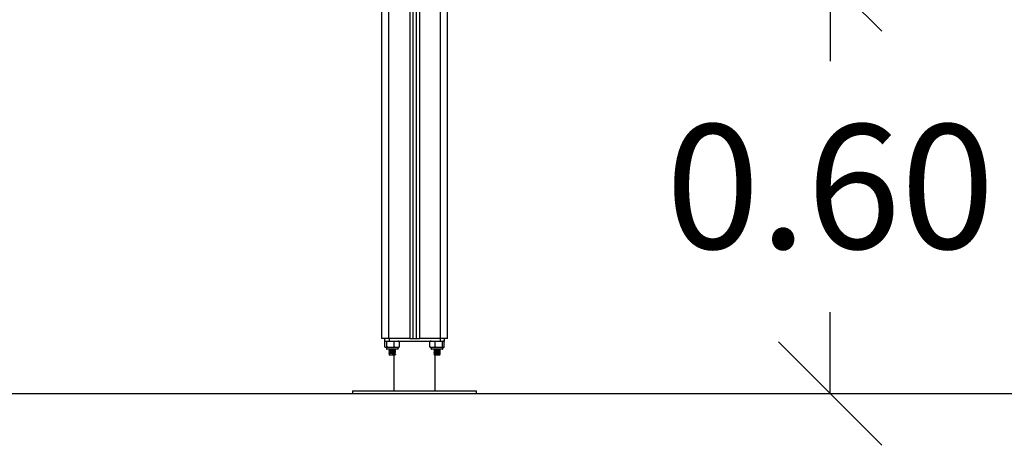
# Model space of a CAD drawing. Units: millimetres. Extents: x 0 to 17, y 0 to 16.4.
# Drawn here: x 8.4 to 9.8, y 10.9 to 11.5 of the extents above; entities that cross this region are included whole.
import ezdxf

# ---------------------------------------------------------------- set-up
doc = ezdxf.new("R2010")
doc.units = ezdxf.units.MM
doc.layers.add('DIASTASEIS', color=253, linetype='Continuous', lineweight=5)
doc.styles.get("Standard").update_dxf_attribs({"font": 'ARIALN.TTF'})
doc.dimstyles.new('STANDARD_ACAD', dxfattribs={"dimtxt": 0.18, "dimasz": 0.15, "dimexe": 0.18, "dimexo": 0.0625, "dimgap": 0.09, "dimtad": 0, "dimtih": 1, "dimtoh": 1, "dimzin": 0, "dimdsep": 46, "dimtxsty": 'Standard', "dimblk": 'OBLIQUE', "dimcen": 0.09, "dimadec": 0, "dimazin": 0, "dimtfac": 1, "dimtofl": 0, "dimtmove": 0, "dimatfit": 3, "dimfxl": 1, "dimtolj": 1, "dimtzin": 0, "dimarcsym": 0})

# ---------------------------------------------------------------- blocks, each defined once
blk = doc.blocks.new('_Oblique')
at = {"color": 0, "linetype": 'ByBlock', "lineweight": -2}
blk.add_line((-0.5, -0.5), (0.5, 0.5), dxfattribs=at)
blk = doc.blocks.new('*D45')
at = {"layer": 'Defpoints', "color": 0}
for p in [(6.4152, 11.5746), (6.4152, 10.9746), (9.5605, 10.9746)]:
    blk.add_point(p, dxfattribs=at)
at = {"layer": 'DIASTASEIS', "color": 0, "lineweight": -2}
for p, q in [((6.4777, 11.5746), (9.7405, 11.5746)), ((9.5605, 11.5746), (9.5605, 11.4565)), ((9.5605, 10.9746), (9.5605, 11.0927)), ((6.4777, 10.9746), (9.7405, 10.9746))]:
    blk.add_line(p, q, dxfattribs=at)
at = {"layer": 'DIASTASEIS', "color": 0, "linetype": 'ByBlock', "lineweight": -2, "xscale": 0.15, "yscale": 0.15, "zscale": 0.15}
for p, rotation in [((9.5605, 11.5746), 90), ((9.5605, 10.9746), 270)]:
    blk.add_blockref('_Oblique', p, dxfattribs=dict(at, rotation=rotation))
at = {"layer": 'DIASTASEIS', "color": 0, "insert": (9.5605, 11.2746), "char_height": 0.18, "attachment_point": 5}
blk.add_mtext('\\A1;0.60', dxfattribs=at)
blk = doc.blocks.new('Y')
at = {"color": 7, "linetype": 'Continuous', "lineweight": 25}
for p, q in [((5046.9486, 4495.6941), (5046.9486, 4497.0801)), ((5046.9936, 4497.0703), (5046.9936, 4495.6941)), ((5046.9986, 4497.0683), (5046.9986, 4495.6941)), ((5047.0436, 4495.6941), (5047.0436, 4497.0671)), ((5046.9586, 4495.6941), (5046.9486, 4495.6941)), ((5046.9526, 4495.6941), (5046.9526, 4495.6901)), ((5046.9526, 4495.6901), (5046.9591, 4495.6901)), ((5046.9531, 4495.6814), (5046.9531, 4495.6896)), ((5046.956, 4495.6814), (5046.956, 4495.6896)), ((5046.9891, 4495.6941), (5046.9586, 4495.6941)), ((5046.9591, 4495.6941), (5046.9591, 4495.6901)), ((5046.9591, 4495.6901), (5047.0332, 4495.6901)), ((5046.9665, 4495.6814), (5046.9665, 4495.6896)), ((5046.9741, 4495.6814), (5046.9741, 4495.6896)), ((5046.9891, 4495.6941), (5046.9936, 4495.6941)), ((5046.9936, 4495.6941), (5046.9986, 4495.6941)), ((5046.9986, 4495.6941), (5047.0031, 4495.6941)), ((5047.0336, 4495.6941), (5047.0031, 4495.6941)), ((5047.0182, 4495.6814), (5047.0182, 4495.6896)), ((5047.0259, 4495.6814), (5047.0259, 4495.6896)), ((5047.0332, 4495.6941), (5047.0332, 4495.6901)), ((5047.0332, 4495.6901), (5047.0397, 4495.6901)), ((5047.0436, 4495.6941), (5047.0336, 4495.6941)), ((5047.0364, 4495.6814), (5047.0364, 4495.6896)), ((5047.0391, 4495.6814), (5047.0391, 4495.6896)), ((5047.0391, 4495.6814), (5047.0391, 4495.6896)), ((5047.0397, 4495.6901), (5047.0397, 4495.6941)), ((5046.9551, 4495.6809), (5046.9551, 4495.6787)), ((5046.9721, 4495.6809), (5046.9551, 4495.6809)), ((5046.9716, 4495.6782), (5046.9556, 4495.6782)), ((5046.9589, 4495.6782), (5046.9587, 4495.6781)), ((5046.9595, 4495.671), (5046.9588, 4495.6706)), ((5046.9588, 4495.6706), (5046.9595, 4495.6703)), ((5046.9594, 4495.6777), (5046.9594, 4495.6764)), ((5046.9594, 4495.6757), (5046.9594, 4495.6744)), ((5046.9594, 4495.6737), (5046.9594, 4495.6724)), ((5046.9594, 4495.6717), (5046.9594, 4495.6701)), ((5046.9594, 4495.6701), (5046.9679, 4495.6701)), ((5046.9647, 4495.671), (5046.9649, 4495.6706)), ((5046.9647, 4495.6703), (5046.9647, 4495.671)), ((5046.9649, 4495.6706), (5046.9647, 4495.6703)), ((5046.9661, 4495.6701), (5046.9661, 4495.6181)), ((5046.9679, 4495.6774), (5046.9679, 4495.6782)), ((5046.9679, 4495.6754), (5046.9679, 4495.6767)), ((5046.9679, 4495.6734), (5046.9679, 4495.6747)), ((5046.9679, 4495.6714), (5046.9679, 4495.6727)), ((5046.9679, 4495.6701), (5046.9679, 4495.6707)), ((5046.9685, 4495.6771), (5046.9686, 4495.6771)), ((5046.9685, 4495.6751), (5046.9686, 4495.6751)), ((5046.9685, 4495.6731), (5046.9686, 4495.6731)), ((5046.9685, 4495.6711), (5046.9686, 4495.6711)), ((5046.9721, 4495.6787), (5046.9721, 4495.6809)), ((5047.0201, 4495.6809), (5047.0201, 4495.6787)), ((5047.0371, 4495.6809), (5047.0201, 4495.6809)), ((5047.0366, 4495.6782), (5047.0206, 4495.6782)), ((5047.0238, 4495.6775), (5047.0238, 4495.6775)), ((5047.0238, 4495.6775), (5047.024, 4495.6775)), ((5047.0238, 4495.6755), (5047.0238, 4495.6755)), ((5047.0238, 4495.6755), (5047.024, 4495.6755)), ((5047.0238, 4495.6735), (5047.0238, 4495.6735)), ((5047.0238, 4495.6735), (5047.024, 4495.6735)), ((5047.0238, 4495.6715), (5047.0238, 4495.6715)), ((5047.0238, 4495.6715), (5047.024, 4495.6715)), ((5047.0245, 4495.6779), (5047.0241, 4495.6777)), ((5047.0245, 4495.6759), (5047.0241, 4495.6757)), ((5047.0245, 4495.6739), (5047.0241, 4495.6737)), ((5047.0245, 4495.6719), (5047.0241, 4495.6717)), ((5047.0244, 4495.6782), (5047.0244, 4495.6779)), ((5047.0244, 4495.6772), (5047.0244, 4495.6759)), ((5047.0244, 4495.6752), (5047.0244, 4495.6739)), ((5047.0244, 4495.6732), (5047.0244, 4495.6719)), ((5047.0244, 4495.6712), (5047.0244, 4495.6701)), ((5047.0244, 4495.6701), (5047.0329, 4495.6701)), ((5047.0261, 4495.6181), (5047.0261, 4495.6701)), ((5047.0328, 4495.671), (5047.0334, 4495.6706)), ((5047.0334, 4495.6706), (5047.0328, 4495.6703)), ((5047.0329, 4495.6769), (5047.0329, 4495.6782)), ((5047.0329, 4495.6749), (5047.0329, 4495.6762)), ((5047.0329, 4495.6729), (5047.0329, 4495.6742)), ((5047.0329, 4495.6701), (5047.0329, 4495.6722)), ((5047.0336, 4495.6781), (5047.0334, 4495.6782)), ((5047.0371, 4495.6787), (5047.0371, 4495.6809)), ((5046.9061, 4495.6181), (5046.9061, 4495.6141)), ((5046.9061, 4495.6181), (5047.0861, 4495.6181)), ((5046.9061, 4495.6141), (5047.0861, 4495.6141)), ((5047.0861, 4495.6141), (5047.0861, 4495.6181))]:
    blk.add_line(p, q, dxfattribs=at)
at = {"color": 8, "linetype": 'Continuous', "lineweight": 25}
for p, q in [((5046.9586, 4495.6941), (5046.9586, 4497.0801)), ((5046.9891, 4497.0732), (5046.9891, 4495.6941)), ((5047.0031, 4497.0674), (5047.0031, 4495.6941)), ((5047.0336, 4495.6941), (5047.0336, 4497.0671)), ((5046.9551, 4495.6787), (5046.9721, 4495.6787)), ((5047.0201, 4495.6787), (5047.0371, 4495.6787))]:
    blk.add_line(p, q, dxfattribs=at)
at = {"color": 7, "linetype": 'Continuous', "lineweight": 25}
for centre, radius, start, end in [((5046.9721, 4495.6843), 0.00579, 77.3497, 90), ((5047.0201, 4495.6843), 0.00579, 90, 102.1135), ((5047.0371, 4495.6843), 0.00579, 77.8828, 90), ((5046.9556, 4495.6787), 0.0005, 180, 270), ((5046.9716, 4495.6787), 0.0005, 270, 0), ((5046.9721, 4495.6867), 0.00579, 270, 282.6257), ((5047.0201, 4495.6867), 0.00579, 257.8793, 270), ((5047.0206, 4495.6787), 0.0005, 180, 270), ((5047.0366, 4495.6787), 0.0005, 270, 0), ((5047.0371, 4495.6867), 0.00579, 270, 282.118)]:
    blk.add_arc(centre, radius, start, end, dxfattribs=at)
for points, knots in [([(5046.9531, 4495.6896), (5046.9532, 4495.6897), (5046.9537, 4495.69), (5046.9545, 4495.6901), (5046.9555, 4495.69), (5046.9559, 4495.6897), (5046.956, 4495.6896)], [0, 0, 0, 0, 0.0645313, 0.4999169, 0.8927543, 1, 1, 1, 1]), ([(5046.956, 4495.6896), (5046.9567, 4495.6898), (5046.9581, 4495.69), (5046.9601, 4495.6901), (5046.9622, 4495.6901), (5046.9644, 4495.69), (5046.9658, 4495.6898), (5046.9665, 4495.6896)], [0, 0, 0, 0, 0.194512, 0.39131, 0.590916, 0.790924, 1, 1, 1, 1]), ([(5046.9665, 4495.6896), (5046.967, 4495.6898), (5046.968, 4495.69), (5046.9695, 4495.6901), (5046.971, 4495.6901), (5046.9726, 4495.69), (5046.9736, 4495.6898), (5046.9741, 4495.6896)], [0, 0, 0, 0, 0.194512, 0.39131, 0.590916, 0.790924, 1, 1, 1, 1]), ([(5047.0182, 4495.6896), (5047.0187, 4495.6898), (5047.0197, 4495.69), (5047.0212, 4495.6901), (5047.0228, 4495.6901), (5047.0243, 4495.69), (5047.0254, 4495.6898), (5047.0259, 4495.6896)], [0, 0, 0, 0, 0.194512, 0.39131, 0.590916, 0.790924, 1, 1, 1, 1]), ([(5047.0259, 4495.6896), (5047.0261, 4495.6897), (5047.0279, 4495.69), (5047.031, 4495.6901), (5047.0343, 4495.69), (5047.036, 4495.6897), (5047.0364, 4495.6896)], [0, 0, 0, 0, 0.064531, 0.499917, 0.892754, 1, 1, 1, 1]), ([(5047.0364, 4495.6896), (5047.0366, 4495.6898), (5047.0369, 4495.69), (5047.0374, 4495.6901), (5047.038, 4495.6901), (5047.0385, 4495.69), (5047.0389, 4495.6898), (5047.0391, 4495.6896)], [0, 0, 0, 0, 0.194512, 0.39131, 0.590916, 0.790924, 1, 1, 1, 1]), ([(5046.956, 4495.6814), (5046.956, 4495.6813), (5046.9555, 4495.681), (5046.9546, 4495.6809), (5046.9537, 4495.681), (5046.9532, 4495.6813), (5046.9531, 4495.6814)], [0, 0, 0, 0, 0.064531, 0.499917, 0.892754, 1, 1, 1, 1]), ([(5046.9665, 4495.6814), (5046.9659, 4495.6813), (5046.9645, 4495.681), (5046.9624, 4495.681), (5046.9603, 4495.681), (5046.9582, 4495.681), (5046.9568, 4495.6813), (5046.956, 4495.6814)], [0, 0, 0, 0, 0.194512, 0.39131, 0.590916, 0.790924, 1, 1, 1, 1]), ([(5046.9591, 4495.6782), (5046.959, 4495.6782), (5046.9586, 4495.6781), (5046.9587, 4495.678), (5046.9588, 4495.678)], [0, 0, 0, 0, 0.4785029, 1, 1, 1, 1]), ([(5046.9587, 4495.678), (5046.9589, 4495.678), (5046.9591, 4495.6778), (5046.9593, 4495.6777), (5046.9594, 4495.6777)], [0, 0, 0, 0, 0.542633, 1, 1, 1, 1]), ([(5046.9685, 4495.677), (5046.9684, 4495.677), (5046.9683, 4495.6769), (5046.9671, 4495.6768), (5046.9652, 4495.6767), (5046.9627, 4495.6765), (5046.9606, 4495.6764), (5046.9592, 4495.6762), (5046.9586, 4495.6761), (5046.9588, 4495.676), (5046.9588, 4495.676)], [0, 0, 0, 0, 0.082211, 0.205125, 0.360291, 0.513435, 0.669719, 0.788812, 0.912864, 1, 1, 1, 1]), ([(5046.9594, 4495.6769), (5046.9593, 4495.6769), (5046.9591, 4495.6768), (5046.9588, 4495.6767), (5046.9587, 4495.6766)], [0, 0, 0, 0, 0.472615, 1, 1, 1, 1]), ([(5046.9594, 4495.6765), (5046.9593, 4495.6764), (5046.9591, 4495.6763), (5046.9588, 4495.6762), (5046.9587, 4495.6761)], [0, 0, 0, 0, 0.499641, 1, 1, 1, 1]), ([(5046.9587, 4495.6765), (5046.9588, 4495.6765), (5046.959, 4495.6764), (5046.9591, 4495.6763), (5046.9592, 4495.6763)], [0, 0, 0, 0, 0.832618, 1, 1, 1, 1]), ([(5046.9587, 4495.676), (5046.9589, 4495.676), (5046.9591, 4495.6758), (5046.9593, 4495.6757), (5046.9594, 4495.6757)], [0, 0, 0, 0, 0.542633, 1, 1, 1, 1]), ([(5046.9685, 4495.675), (5046.9684, 4495.675), (5046.9683, 4495.6749), (5046.9671, 4495.6748), (5046.9652, 4495.6747), (5046.9627, 4495.6745), (5046.9606, 4495.6744), (5046.9592, 4495.6742), (5046.9586, 4495.6741), (5046.9588, 4495.674), (5046.9588, 4495.674)], [0, 0, 0, 0, 0.0822112, 0.2051251, 0.3602911, 0.5134347, 0.6697188, 0.7888119, 0.9128635, 1, 1, 1, 1]), ([(5046.9594, 4495.6749), (5046.9593, 4495.6749), (5046.9591, 4495.6748), (5046.9588, 4495.6747), (5046.9587, 4495.6746)], [0, 0, 0, 0, 0.472615, 1, 1, 1, 1]), ([(5046.9594, 4495.6745), (5046.9593, 4495.6744), (5046.9591, 4495.6743), (5046.9588, 4495.6742), (5046.9587, 4495.6741)], [0, 0, 0, 0, 0.499641, 1, 1, 1, 1]), ([(5046.9587, 4495.6745), (5046.9588, 4495.6745), (5046.959, 4495.6744), (5046.9591, 4495.6743), (5046.9592, 4495.6743)], [0, 0, 0, 0, 0.832618, 1, 1, 1, 1]), ([(5046.9587, 4495.674), (5046.9589, 4495.674), (5046.9591, 4495.6738), (5046.9593, 4495.6737), (5046.9594, 4495.6737)], [0, 0, 0, 0, 0.542633, 1, 1, 1, 1]), ([(5046.9685, 4495.673), (5046.9684, 4495.673), (5046.9683, 4495.6729), (5046.9671, 4495.6728), (5046.9652, 4495.6727), (5046.9627, 4495.6725), (5046.9606, 4495.6724), (5046.9592, 4495.6722), (5046.9586, 4495.6721), (5046.9588, 4495.672), (5046.9588, 4495.672)], [0, 0, 0, 0, 0.082211, 0.205125, 0.360291, 0.513435, 0.669719, 0.788812, 0.912864, 1, 1, 1, 1]), ([(5046.9594, 4495.6729), (5046.9593, 4495.6729), (5046.9591, 4495.6728), (5046.9588, 4495.6727), (5046.9587, 4495.6726)], [0, 0, 0, 0, 0.472615, 1, 1, 1, 1]), ([(5046.9594, 4495.6725), (5046.9593, 4495.6724), (5046.9591, 4495.6723), (5046.9588, 4495.6722), (5046.9587, 4495.6721)], [0, 0, 0, 0, 0.499641, 1, 1, 1, 1]), ([(5046.9587, 4495.6725), (5046.9588, 4495.6725), (5046.959, 4495.6724), (5046.9591, 4495.6723), (5046.9592, 4495.6723)], [0, 0, 0, 0, 0.832618, 1, 1, 1, 1]), ([(5046.9587, 4495.672), (5046.9589, 4495.672), (5046.9591, 4495.6718), (5046.9593, 4495.6717), (5046.9594, 4495.6717)], [0, 0, 0, 0, 0.542633, 1, 1, 1, 1]), ([(5046.9594, 4495.6767), (5046.9592, 4495.6767), (5046.9588, 4495.6767), (5046.9588, 4495.6766), (5046.9589, 4495.6766)], [0, 0, 0, 0, 0.510485, 1, 1, 1, 1]), ([(5046.9594, 4495.6747), (5046.9592, 4495.6747), (5046.9588, 4495.6747), (5046.9588, 4495.6746), (5046.9589, 4495.6746)], [0, 0, 0, 0, 0.510485, 1, 1, 1, 1]), ([(5046.9594, 4495.6727), (5046.9592, 4495.6727), (5046.9588, 4495.6727), (5046.9588, 4495.6726), (5046.9589, 4495.6726)], [0, 0, 0, 0, 0.510485, 1, 1, 1, 1]), ([(5046.9594, 4495.6707), (5046.9592, 4495.6707), (5046.959, 4495.6707), (5046.9589, 4495.6706), (5046.9588, 4495.6706)], [0, 0, 0, 0, 0.790734, 1, 1, 1, 1]), ([(5046.9633, 4495.6782), (5046.9631, 4495.6782), (5046.9623, 4495.6781), (5046.961, 4495.678), (5046.9599, 4495.6779), (5046.9594, 4495.6778), (5046.9594, 4495.6777), (5046.9595, 4495.6777)], [0, 0, 0, 0, 0.065695, 0.396495, 0.648546, 0.911123, 1, 1, 1, 1]), ([(5046.9679, 4495.6774), (5046.9679, 4495.6774), (5046.968, 4495.6774), (5046.9676, 4495.6773), (5046.9667, 4495.6772), (5046.9649, 4495.677), (5046.9628, 4495.6769), (5046.961, 4495.6767), (5046.9598, 4495.6766), (5046.9596, 4495.6765), (5046.9594, 4495.6765)], [0, 0, 0, 0, 0.00871, 0.133265, 0.261828, 0.424123, 0.584297, 0.747766, 0.87232, 1, 1, 1, 1]), ([(5046.9678, 4495.6767), (5046.9677, 4495.6766), (5046.9676, 4495.6766), (5046.9666, 4495.6765), (5046.965, 4495.6763), (5046.9628, 4495.6762), (5046.961, 4495.676), (5046.9599, 4495.6759), (5046.9594, 4495.6758), (5046.9594, 4495.6757), (5046.9595, 4495.6757)], [0, 0, 0, 0, 0.082146, 0.21143, 0.374637, 0.53571, 0.700096, 0.825349, 0.955834, 1, 1, 1, 1]), ([(5046.9679, 4495.6754), (5046.9679, 4495.6754), (5046.968, 4495.6754), (5046.9676, 4495.6753), (5046.9667, 4495.6752), (5046.9649, 4495.675), (5046.9628, 4495.6749), (5046.961, 4495.6747), (5046.9598, 4495.6746), (5046.9596, 4495.6745), (5046.9594, 4495.6745)], [0, 0, 0, 0, 0.00871, 0.133265, 0.261828, 0.424123, 0.584297, 0.747766, 0.87232, 1, 1, 1, 1]), ([(5046.9678, 4495.6747), (5046.9677, 4495.6746), (5046.9676, 4495.6746), (5046.9666, 4495.6745), (5046.965, 4495.6743), (5046.9628, 4495.6742), (5046.961, 4495.674), (5046.9599, 4495.6739), (5046.9594, 4495.6738), (5046.9594, 4495.6737), (5046.9595, 4495.6737)], [0, 0, 0, 0, 0.082146, 0.21143, 0.374637, 0.53571, 0.700096, 0.825349, 0.955834, 1, 1, 1, 1]), ([(5046.9679, 4495.6734), (5046.9679, 4495.6734), (5046.968, 4495.6734), (5046.9676, 4495.6733), (5046.9667, 4495.6732), (5046.9649, 4495.673), (5046.9628, 4495.6729), (5046.961, 4495.6727), (5046.9598, 4495.6726), (5046.9596, 4495.6725), (5046.9594, 4495.6725)], [0, 0, 0, 0, 0.00871, 0.133265, 0.261828, 0.424123, 0.584297, 0.747766, 0.87232, 1, 1, 1, 1]), ([(5046.9678, 4495.6727), (5046.9677, 4495.6726), (5046.9676, 4495.6726), (5046.9666, 4495.6725), (5046.965, 4495.6723), (5046.9628, 4495.6722), (5046.961, 4495.672), (5046.9599, 4495.6719), (5046.9594, 4495.6718), (5046.9594, 4495.6717), (5046.9595, 4495.6717)], [0, 0, 0, 0, 0.082146, 0.21143, 0.374637, 0.53571, 0.700096, 0.825349, 0.955834, 1, 1, 1, 1]), ([(5046.9679, 4495.6714), (5046.9679, 4495.6714), (5046.968, 4495.6714), (5046.9676, 4495.6713), (5046.9667, 4495.6712), (5046.9655, 4495.671), (5046.9648, 4495.671), (5046.9647, 4495.671)], [0, 0, 0, 0, 0.019753, 0.302235, 0.593806, 0.96188, 1, 1, 1, 1]), ([(5046.9678, 4495.6707), (5046.9677, 4495.6706), (5046.9676, 4495.6706), (5046.9666, 4495.6705), (5046.9655, 4495.6703), (5046.9648, 4495.6703), (5046.9647, 4495.6703)], [0, 0, 0, 0, 0.209803, 0.539998, 0.956831, 1, 1, 1, 1]), ([(5046.9685, 4495.671), (5046.9684, 4495.671), (5046.9683, 4495.6709), (5046.9671, 4495.6708), (5046.9658, 4495.6707), (5046.9649, 4495.6706), (5046.9649, 4495.6706)], [0, 0, 0, 0, 0.218436, 0.545019, 0.957296, 1, 1, 1, 1]), ([(5046.9741, 4495.6814), (5046.9737, 4495.6813), (5046.9727, 4495.681), (5046.9712, 4495.681), (5046.9696, 4495.681), (5046.9681, 4495.681), (5046.9671, 4495.6813), (5046.9665, 4495.6814)], [0, 0, 0, 0, 0.194512, 0.39131, 0.590916, 0.790924, 1, 1, 1, 1]), ([(5046.9678, 4495.6767), (5046.968, 4495.6767), (5046.9682, 4495.6768), (5046.9684, 4495.677), (5046.9685, 4495.677)], [0, 0, 0, 0, 0.499782, 1, 1, 1, 1]), ([(5046.9678, 4495.6747), (5046.968, 4495.6747), (5046.9682, 4495.6748), (5046.9684, 4495.675), (5046.9685, 4495.675)], [0, 0, 0, 0, 0.499782, 1, 1, 1, 1]), ([(5046.9678, 4495.6727), (5046.968, 4495.6727), (5046.9682, 4495.6728), (5046.9684, 4495.673), (5046.9685, 4495.673)], [0, 0, 0, 0, 0.499782, 1, 1, 1, 1]), ([(5046.9678, 4495.6707), (5046.968, 4495.6707), (5046.9682, 4495.6708), (5046.9684, 4495.671), (5046.9685, 4495.671)], [0, 0, 0, 0, 0.499782, 1, 1, 1, 1]), ([(5046.9686, 4495.6771), (5046.9684, 4495.6772), (5046.9682, 4495.6773), (5046.968, 4495.6774), (5046.9679, 4495.6774)], [0, 0, 0, 0, 0.533764, 1, 1, 1, 1]), ([(5046.9686, 4495.6751), (5046.9684, 4495.6752), (5046.9682, 4495.6753), (5046.968, 4495.6754), (5046.9679, 4495.6754)], [0, 0, 0, 0, 0.533764, 1, 1, 1, 1]), ([(5046.9686, 4495.6731), (5046.9684, 4495.6732), (5046.9682, 4495.6733), (5046.968, 4495.6734), (5046.9679, 4495.6734)], [0, 0, 0, 0, 0.533764, 1, 1, 1, 1]), ([(5046.9686, 4495.6711), (5046.9684, 4495.6712), (5046.9682, 4495.6713), (5046.968, 4495.6714), (5046.9679, 4495.6714)], [0, 0, 0, 0, 0.533764, 1, 1, 1, 1]), ([(5047.0259, 4495.6814), (5047.0254, 4495.6813), (5047.0244, 4495.681), (5047.0224, 4495.6809), (5047.0203, 4495.6809), (5047.0187, 4495.6813), (5047.0182, 4495.6814)], [0, 0, 0, 0, 0.194533, 0.391352, 0.790901, 1, 1, 1, 1]), ([(5047.0305, 4495.6782), (5047.0301, 4495.6782), (5047.0291, 4495.6781), (5047.0274, 4495.678), (5047.0258, 4495.6779), (5047.0245, 4495.6777), (5047.0236, 4495.6776), (5047.0238, 4495.6775), (5047.0238, 4495.6775)], [0, 0, 0, 0, 0.116795, 0.294096, 0.458984, 0.629684, 0.795335, 1, 1, 1, 1]), ([(5047.0334, 4495.6766), (5047.0335, 4495.6766), (5047.0337, 4495.6765), (5047.0327, 4495.6764), (5047.0312, 4495.6762), (5047.0293, 4495.6761), (5047.0274, 4495.676), (5047.0258, 4495.6759), (5047.0245, 4495.6757), (5047.0236, 4495.6756), (5047.0238, 4495.6755), (5047.0238, 4495.6755)], [0, 0, 0, 0, 0.086364, 0.228577, 0.336949, 0.449832, 0.560276, 0.662989, 0.769322, 0.872509, 1, 1, 1, 1]), ([(5047.0334, 4495.6746), (5047.0335, 4495.6746), (5047.0337, 4495.6745), (5047.0327, 4495.6744), (5047.0312, 4495.6742), (5047.0293, 4495.6741), (5047.0274, 4495.674), (5047.0258, 4495.6739), (5047.0245, 4495.6737), (5047.0236, 4495.6736), (5047.0238, 4495.6735), (5047.0238, 4495.6735)], [0, 0, 0, 0, 0.086364, 0.228577, 0.336949, 0.449832, 0.560276, 0.662989, 0.769322, 0.872509, 1, 1, 1, 1]), ([(5047.0334, 4495.6726), (5047.0335, 4495.6726), (5047.0337, 4495.6725), (5047.0327, 4495.6724), (5047.0312, 4495.6722), (5047.0293, 4495.6721), (5047.0274, 4495.672), (5047.0258, 4495.6719), (5047.0245, 4495.6717), (5047.0236, 4495.6716), (5047.0238, 4495.6715), (5047.0238, 4495.6715)], [0, 0, 0, 0, 0.086364, 0.228577, 0.336949, 0.449832, 0.560276, 0.662989, 0.769322, 0.872509, 1, 1, 1, 1]), ([(5047.0239, 4495.6775), (5047.024, 4495.6774), (5047.0243, 4495.6773), (5047.0245, 4495.6772), (5047.0246, 4495.6771)], [0, 0, 0, 0, 0.5000597, 1, 1, 1, 1]), ([(5047.0239, 4495.6755), (5047.024, 4495.6754), (5047.0243, 4495.6753), (5047.0245, 4495.6752), (5047.0246, 4495.6751)], [0, 0, 0, 0, 0.5000597, 1, 1, 1, 1]), ([(5047.0239, 4495.6735), (5047.024, 4495.6734), (5047.0243, 4495.6733), (5047.0245, 4495.6732), (5047.0246, 4495.6731)], [0, 0, 0, 0, 0.50006, 1, 1, 1, 1]), ([(5047.0239, 4495.6715), (5047.024, 4495.6714), (5047.0243, 4495.6713), (5047.0245, 4495.6712), (5047.0246, 4495.6711)], [0, 0, 0, 0, 0.50006, 1, 1, 1, 1]), ([(5047.0328, 4495.6782), (5047.0328, 4495.6782), (5047.0329, 4495.6781), (5047.0321, 4495.678), (5047.0308, 4495.6779), (5047.0292, 4495.6778), (5047.0276, 4495.6776), (5047.0262, 4495.6775), (5047.0251, 4495.6774), (5047.0244, 4495.6773), (5047.0245, 4495.6772), (5047.0245, 4495.6772)], [0, 0, 0, 0, 0.015164, 0.178476, 0.30291, 0.432542, 0.559364, 0.677304, 0.799414, 0.917901, 1, 1, 1, 1]), ([(5047.0259, 4495.6782), (5047.0256, 4495.6782), (5047.025, 4495.6781), (5047.0244, 4495.678), (5047.0245, 4495.6779), (5047.0245, 4495.6779)], [0, 0, 0, 0, 0.295542, 0.711668, 1, 1, 1, 1]), ([(5047.0328, 4495.6769), (5047.0328, 4495.6769), (5047.0329, 4495.6768), (5047.0321, 4495.6767), (5047.0308, 4495.6766), (5047.0292, 4495.6765), (5047.0276, 4495.6763), (5047.0262, 4495.6762), (5047.0251, 4495.6761), (5047.0244, 4495.676), (5047.0245, 4495.6759), (5047.0245, 4495.6759)], [0, 0, 0, 0, 0.058435, 0.214571, 0.333539, 0.457474, 0.578725, 0.691482, 0.808227, 0.921508, 1, 1, 1, 1]), ([(5047.0328, 4495.6762), (5047.0328, 4495.6762), (5047.0329, 4495.6761), (5047.0321, 4495.676), (5047.0308, 4495.6759), (5047.0292, 4495.6758), (5047.0276, 4495.6756), (5047.0262, 4495.6755), (5047.0251, 4495.6754), (5047.0244, 4495.6753), (5047.0245, 4495.6752), (5047.0245, 4495.6752)], [0, 0, 0, 0, 0.015164, 0.178476, 0.30291, 0.432542, 0.559364, 0.677304, 0.799414, 0.917901, 1, 1, 1, 1]), ([(5047.0328, 4495.6749), (5047.0328, 4495.6749), (5047.0329, 4495.6748), (5047.0321, 4495.6747), (5047.0308, 4495.6746), (5047.0292, 4495.6745), (5047.0276, 4495.6743), (5047.0262, 4495.6742), (5047.0251, 4495.6741), (5047.0244, 4495.674), (5047.0245, 4495.6739), (5047.0245, 4495.6739)], [0, 0, 0, 0, 0.058435, 0.214571, 0.333539, 0.457474, 0.578725, 0.691482, 0.808227, 0.921508, 1, 1, 1, 1]), ([(5047.0328, 4495.6742), (5047.0328, 4495.6742), (5047.0329, 4495.6741), (5047.0321, 4495.674), (5047.0308, 4495.6739), (5047.0292, 4495.6738), (5047.0276, 4495.6736), (5047.0262, 4495.6735), (5047.0251, 4495.6734), (5047.0244, 4495.6733), (5047.0245, 4495.6732), (5047.0245, 4495.6732)], [0, 0, 0, 0, 0.015164, 0.178476, 0.30291, 0.432542, 0.559364, 0.677304, 0.799414, 0.917901, 1, 1, 1, 1]), ([(5047.0328, 4495.6729), (5047.0328, 4495.6729), (5047.0329, 4495.6728), (5047.0321, 4495.6727), (5047.0308, 4495.6726), (5047.0292, 4495.6725), (5047.0276, 4495.6723), (5047.0262, 4495.6722), (5047.0251, 4495.6721), (5047.0244, 4495.672), (5047.0245, 4495.6719), (5047.0245, 4495.6719)], [0, 0, 0, 0, 0.058435, 0.214571, 0.333539, 0.457474, 0.578725, 0.691482, 0.808227, 0.921508, 1, 1, 1, 1]), ([(5047.0328, 4495.6722), (5047.0328, 4495.6722), (5047.0329, 4495.6721), (5047.0321, 4495.672), (5047.0308, 4495.6719), (5047.0292, 4495.6718), (5047.0276, 4495.6716), (5047.0262, 4495.6715), (5047.0251, 4495.6714), (5047.0244, 4495.6713), (5047.0245, 4495.6712), (5047.0245, 4495.6712)], [0, 0, 0, 0, 0.015164, 0.178476, 0.30291, 0.432542, 0.559364, 0.677304, 0.799414, 0.917901, 1, 1, 1, 1]), ([(5047.0364, 4495.6814), (5047.0362, 4495.6813), (5047.0344, 4495.681), (5047.0313, 4495.6809), (5047.028, 4495.681), (5047.0263, 4495.6813), (5047.0259, 4495.6814)], [0, 0, 0, 0, 0.064531, 0.499917, 0.892754, 1, 1, 1, 1]), ([(5047.0329, 4495.6777), (5047.033, 4495.6777), (5047.0332, 4495.6778), (5047.0334, 4495.678), (5047.0335, 4495.678)], [0, 0, 0, 0, 0.457367, 1, 1, 1, 1]), ([(5047.0335, 4495.678), (5047.0335, 4495.678), (5047.0335, 4495.678), (5047.0331, 4495.6779), (5047.0329, 4495.6779)], [0, 0, 0, 0, 0.284594, 1, 1, 1, 1]), ([(5047.0336, 4495.6766), (5047.0334, 4495.6767), (5047.0332, 4495.6768), (5047.033, 4495.6769), (5047.0329, 4495.6769)], [0, 0, 0, 0, 0.527385, 1, 1, 1, 1]), ([(5047.0329, 4495.6762), (5047.033, 4495.6762), (5047.0332, 4495.6763), (5047.0334, 4495.6765), (5047.0336, 4495.6765)], [0, 0, 0, 0, 0.4997992, 1, 1, 1, 1]), ([(5047.0329, 4495.6757), (5047.033, 4495.6757), (5047.0332, 4495.6758), (5047.0334, 4495.676), (5047.0335, 4495.676)], [0, 0, 0, 0, 0.457367, 1, 1, 1, 1]), ([(5047.0335, 4495.676), (5047.0335, 4495.676), (5047.0335, 4495.676), (5047.0331, 4495.6759), (5047.0329, 4495.6759)], [0, 0, 0, 0, 0.284594, 1, 1, 1, 1]), ([(5047.0336, 4495.6746), (5047.0334, 4495.6747), (5047.0332, 4495.6748), (5047.033, 4495.6749), (5047.0329, 4495.6749)], [0, 0, 0, 0, 0.527385, 1, 1, 1, 1]), ([(5047.0329, 4495.6742), (5047.033, 4495.6742), (5047.0332, 4495.6743), (5047.0334, 4495.6745), (5047.0336, 4495.6745)], [0, 0, 0, 0, 0.499799, 1, 1, 1, 1]), ([(5047.0329, 4495.6737), (5047.033, 4495.6737), (5047.0332, 4495.6738), (5047.0334, 4495.674), (5047.0335, 4495.674)], [0, 0, 0, 0, 0.457367, 1, 1, 1, 1]), ([(5047.0335, 4495.674), (5047.0335, 4495.674), (5047.0335, 4495.674), (5047.0331, 4495.6739), (5047.0329, 4495.6739)], [0, 0, 0, 0, 0.284594, 1, 1, 1, 1]), ([(5047.0336, 4495.6726), (5047.0334, 4495.6727), (5047.0332, 4495.6728), (5047.033, 4495.6729), (5047.0329, 4495.6729)], [0, 0, 0, 0, 0.5273849, 1, 1, 1, 1]), ([(5047.0329, 4495.6722), (5047.033, 4495.6722), (5047.0332, 4495.6723), (5047.0334, 4495.6725), (5047.0336, 4495.6725)], [0, 0, 0, 0, 0.499799, 1, 1, 1, 1]), ([(5047.0329, 4495.6717), (5047.033, 4495.6717), (5047.0332, 4495.6718), (5047.0334, 4495.672), (5047.0335, 4495.672)], [0, 0, 0, 0, 0.457367, 1, 1, 1, 1]), ([(5047.0335, 4495.672), (5047.0335, 4495.672), (5047.0335, 4495.672), (5047.0331, 4495.6719), (5047.0329, 4495.6719)], [0, 0, 0, 0, 0.284594, 1, 1, 1, 1]), ([(5047.0336, 4495.6761), (5047.0334, 4495.6762), (5047.0333, 4495.6762), (5047.0332, 4495.6763), (5047.0331, 4495.6763)], [0, 0, 0, 0, 0.837925, 1, 1, 1, 1]), ([(5047.0336, 4495.6741), (5047.0334, 4495.6742), (5047.0333, 4495.6742), (5047.0332, 4495.6743), (5047.0331, 4495.6743)], [0, 0, 0, 0, 0.8379252, 1, 1, 1, 1]), ([(5047.0336, 4495.6721), (5047.0334, 4495.6722), (5047.0333, 4495.6722), (5047.0332, 4495.6723), (5047.0331, 4495.6723)], [0, 0, 0, 0, 0.837925, 1, 1, 1, 1]), ([(5047.0391, 4495.6814), (5047.0389, 4495.6813), (5047.0386, 4495.681), (5047.038, 4495.681), (5047.0375, 4495.681), (5047.0369, 4495.681), (5047.0366, 4495.6813), (5047.0364, 4495.6814)], [0, 0, 0, 0, 0.194512, 0.39131, 0.590916, 0.790924, 1, 1, 1, 1])]:
    blk.add_open_spline(points, degree=3, knots=knots, dxfattribs=at)

msp = doc.modelspace()

# ---------------------------------------------------------------- linework, layer by layer
msp.add_line((3.1922, 10.9746), (10.5484, 10.9746))

# ---------------------------------------------------------------- block references
msp.add_blockref('Y', (-5038.0384, -4484.6395))

# ---------------------------------------------------------------- dimensions: what is measured, and where the dimension line sits
at = {"layer": 'DIASTASEIS'}
dim = msp.add_linear_dim(base=(9.5605, 10.9746), p1=(6.4152, 11.5746), p2=(6.4152, 10.9746), angle=90, dimstyle='STANDARD_ACAD', override={"dimdec": 2, "dimtmove": 2}, dxfattribs=at)
dim.commit()
dim.dimension.update_dxf_attribs({"geometry": '*D45', "text_midpoint": (9.5605, 11.2746), "dimtype": 160})

doc.saveas('drawing.dxf')
